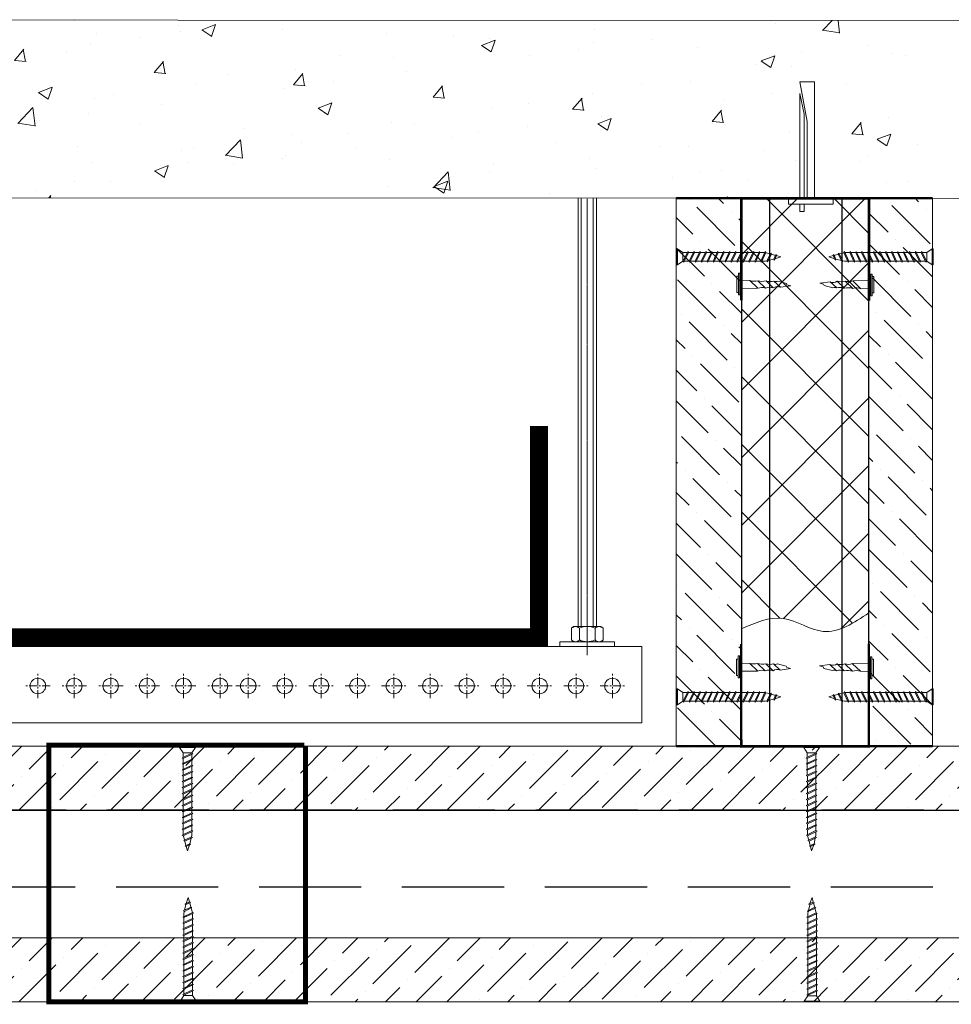
# Model space of a CAD drawing. Units: millimetres. Extents: x 340995 to 2763611, y -1996050605 to 225430.
# Drawn here: x 724696 to 728345, y -97604 to -93749 of the extents above; entities that cross this region are included whole.
import ezdxf

# ---------------------------------------------------------------- set-up
doc = ezdxf.new("R2010")
doc.units = ezdxf.units.MM
for name, pattern in [('CENTER', [50.8, 31.75, -6.35, 6.35, -6.35]), ('DASHED', [7, 5, -2, 0]), ('HIDDEN2', [4.7625, 3.175, -1.5875])]:
    doc.linetypes.add(name, pattern=pattern)
doc.layers.get('0').update_dxf_attribs({"true_color": 0x000000})
for name, color, linetype, lineweight in [('01_Техстронг Плита', 32, 'Continuous', 9), ('АР-Основные', 7, 'Continuous', 15), ('мин вата', 7, 'Continuous', 13), ('Огн состав', 10, 'Continuous', 40), ('Расходные материалы', 252, 'Continuous', 9)]:
    doc.layers.add(name, color=color, linetype=linetype, lineweight=lineweight)
for name, color, linetype, lineweight, true_color in [('Анкеры и саморезы', 7, 'Continuous', 9, 0x000000), ('Строительные конструкции', 7, 'Continuous', 9, 0x000000), ('траверса', 7, 'Continuous', 9, 0x000000)]:
    doc.layers.add(name, color=color, linetype=linetype, lineweight=lineweight, true_color=true_color)
doc.layers.add('профиль', color=7, linetype='Continuous', true_color=0x000000)

# ---------------------------------------------------------------- blocks, each defined once
blk = doc.blocks.new('нглгнлнгл')
at = {"layer": 'Расходные материалы'}
for p, q in [((-933.9, -361.5), (-931.5, -359.5)), ((-933.9, -374.3), (-933.9, -361.5)), ((-931.5, -359.5), (-901.5, -359.5)), ((-925.2, -374.3), (-925.2, -361.5)), ((-907.9, -374.3), (-907.9, -361.5)), ((-901.5, -359.5), (-899.2, -361.5)), ((-899.2, -374.3), (-899.2, -361.5)), ((-933.9, -374.3), (-931.5, -376.3)), ((-931.5, -376.3), (-901.5, -376.3)), ((-901.5, -376.3), (-899.2, -374.3))]:
    blk.add_line(p, q, dxfattribs=at)
for centre, radius, start, end in [((-929.3, -365.8), 6.29, 92.5289, 137.0537), ((-930.2, -366.7), 7.27, 46.0569, 84.3605), ((-916, -381.6), 22.1, 91.4031, 114.6048), ((-917, -381.1), 21.6, 65.1487, 88.8435), ((-903.3, -365.8), 6.29, 92.5289, 137.0537), ((-904.3, -366.7), 7.27, 46.0569, 84.3605), ((-929.3, -370.1), 6.29, 222.9463, 267.4711), ((-930.2, -369.1), 7.27, 275.6395, 313.9431), ((-916, -354.2), 22.1, 245.3952, 268.5969), ((-917, -354.7), 21.6, 271.1565, 294.8513), ((-903.3, -370.1), 6.29, 222.9463, 267.4711), ((-904.3, -369.1), 7.27, 275.6395, 313.9431)]:
    blk.add_arc(centre, radius, start, end, dxfattribs=at)
blk = doc.blocks.new('САМОРЕЗ')
at = {"color": 7, "lineweight": 0}
for p, q in [((-10.6, 382), (7.7, 390.4)), ((-6.4, 379.6), (11.9, 388)), ((-5.5, 384.4), (3, 407.8)), ((7.7, 390.4), (3, 407.8)), ((7.7, 390.4), (11.9, 388)), ((13.2, 370.2), (8.7, 386.6)), ((-18, 331), (19.2, 348.5)), ((-16.5, 355.3), (13.2, 370.2)), ((-12.3, 352.8), (-16.5, 355.3)), ((-13.9, 346), (-12.3, 352.8)), ((-12.3, 352.8), (17.4, 367.8)), ((-11.2, 357.9), (-6.4, 379.6)), ((-6.4, 379.6), (-10.6, 382)), ((13.2, 370.2), (17.4, 367.8)), ((19.1, 348.5), (14.3, 366.3)), ((19.2, 348.5), (23.4, 346.1)), ((-13.9, 328.6), (-18, 331)), ((-18, 307.7), (19.8, 325.5)), ((-13.9, 328.6), (23.4, 346.1)), ((-13.9, 333), (-13.9, 346)), ((-13.9, 309.7), (-13.9, 328.6)), ((-13.9, 305.3), (24, 323.1)), ((19.8, 344.4), (19.8, 325.5)), ((19.8, 325.5), (24, 323.1)), ((19.8, 321.1), (19.8, 302.2)), ((-13.9, 305.3), (-18, 307.7)), ((-18, 284.4), (19.8, 302.2)), ((-13.9, 282), (-18, 284.4)), ((-18, 261), (19.8, 278.8)), ((-13.9, 286.3), (-13.9, 305.3)), ((-13.9, 282), (24, 299.8)), ((-13.9, 263), (-13.9, 282)), ((-13.9, 258.6), (24, 276.4)), ((19.8, 302.2), (24, 299.8)), ((19.8, 297.8), (19.8, 278.8)), ((19.8, 278.8), (24, 276.4)), ((19.8, 274.5), (19.8, 255.5)), ((-13.9, 258.6), (-18, 261)), ((-18, 237.7), (19.8, 255.5)), ((-13.9, 235.3), (-18, 237.7)), ((-18, 214.4), (19.8, 232.2)), ((-13.9, 239.7), (-13.9, 258.6)), ((-13.9, 235.3), (24, 253.1)), ((-13.9, 216.3), (-13.9, 235.3)), ((19.8, 255.5), (24, 253.1)), ((19.8, 251.1), (19.8, 232.2)), ((19.8, 232.2), (24, 229.8)), ((-13.9, 212), (-18, 214.4)), ((-18, 191), (19.8, 208.8)), ((-13.9, 212), (24, 229.8)), ((-13.9, 193), (-13.9, 212)), ((-13.9, 188.6), (24, 206.4)), ((19.8, 227.8), (19.8, 208.8)), ((19.8, 208.8), (24, 206.4)), ((19.8, 204.5), (19.8, 185.5)), ((-13.9, 188.6), (-18, 191)), ((-18, 167.7), (19.8, 185.5)), ((-13.9, 165.3), (-18, 167.7)), ((-18, 144.4), (19.8, 162.2)), ((-13.9, 169.7), (-13.9, 188.6)), ((-13.9, 165.3), (24, 183.1)), ((-13.9, 146.3), (-13.9, 165.3)), ((-13.9, 142), (24, 159.8)), ((19.8, 185.5), (24, 183.1)), ((19.8, 181.1), (19.8, 162.2)), ((19.8, 162.2), (24, 159.8)), ((19.8, 157.8), (19.8, 138.8)), ((-13.9, 142), (-18, 144.4)), ((-18, 121), (19.8, 138.8)), ((-13.9, 118.6), (-18, 121)), ((-13.9, 123), (-13.9, 142)), ((-13.9, 118.6), (24, 136.4)), ((-13.9, 99.7), (-13.9, 118.6)), ((19.8, 138.8), (24, 136.4)), ((19.8, 134.5), (19.8, 115.5)), ((-18, 97.7), (19.8, 115.5)), ((-13.9, 95.3), (-18, 97.7)), ((-18, 74.4), (19.8, 92.2)), ((-13.9, 95.3), (24, 113.1)), ((-13.9, 76.3), (-13.9, 95.3)), ((-13.9, 72), (24, 89.8)), ((19.8, 115.5), (24, 113.1)), ((19.8, 111.1), (19.8, 92.2)), ((19.8, 92.2), (24, 89.8)), ((19.8, 87.8), (19.8, 68.8)), ((-13.9, 72), (-18, 74.4)), ((-18, 51), (19.8, 68.8)), ((-13.9, 48.6), (-18, 51)), ((-18, 27.7), (19.8, 45.5)), ((-13.9, 53), (-13.9, 72)), ((-13.9, 48.6), (24, 66.4)), ((-13.9, 31.2), (-13.9, 48.6)), ((-13.9, 29.7), (-13.9, 48.6)), ((-13.9, 25.3), (24, 43.1)), ((19.8, 68.8), (24, 66.4)), ((19.8, 66), (19.8, 47)), ((19.8, 64.5), (19.8, 45.5)), ((19.8, 45.5), (24, 43.1)), ((19.8, 41.1), (19.8, 23.5)), ((-13.9, 23.5), (-28, 2.5)), ((33.9, 2.5), (-28, 2.5)), ((-28, 2.5), (-28, -0.7)), ((-13.9, 25.3), (-18, 27.7)), ((19.8, 23.5), (-13.9, 23.5)), ((19.8, 23.5), (33.9, 2.5)), ((33.9, 2.5), (33.9, -0.7)), ((33.9, -0.7), (-28, -0.7))]:
    blk.add_line(p, q, dxfattribs=at)
at = {"lineweight": 0}
blk.add_line((-13.9, 25.3), (-13.9, 23.5), dxfattribs=at)
blk = doc.blocks.new('Саморез с прессшайбой и сверлом')
for p, q in [((-421.44, -5088.37), (-421.95, -5084.79)), ((-419.84, -5083.87), (-420.6, -5086.82)), ((-421.1, -5087.04), (-421.44, -5088.37)), ((-420.6, -5086.82), (-421.1, -5087.04))]:
    blk.add_line(p, q)
at = {"layer": 'АР-Основные'}
for points in [[(-424.58, -5070.38), (-417.07, -5070.38)], [(-424.58, -5070.9), (-424.58, -5070.38)], [(-424.58, -5070.9), (-417.07, -5070.9)], [(-423.76, -5069.88), (-418.15, -5069.88)], [(-423.76, -5070.38), (-423.76, -5069.88)], [(-422.35, -5070.9), (-422.26, -5077.06)], [(-419.65, -5074.35), (-419.55, -5070.9)], [(-418.15, -5070.38), (-418.15, -5069.88)], [(-417.07, -5070.9), (-417.07, -5070.38)], [(-419.65, -5074.35), (-422.22, -5077.01)], [(-419.68, -5077.05), (-422.19, -5079.67)], [(-419.78, -5079.85), (-422.17, -5082.34)], [(-419.81, -5082.56), (-421.95, -5084.79)]]:
    blk.add_lwpolyline(points, dxfattribs=at)
for points in [[(-419.65, -5074.35, 0.134316), (-419.68, -5077.05, 0.281599)], [(-422.19, -5079.67, 0.175921), (-422.26, -5077.06, 0.286419)], [(-419.68, -5077.05, 0.125559), (-419.78, -5079.85, 0.281599)], [(-422.17, -5082.34, 0.189861), (-422.19, -5079.67, 0.286419)], [(-421.95, -5084.79, 0.29379), (-422.17, -5082.34, 0.286419)], [(-419.78, -5079.85, 0.160342), (-419.81, -5082.56, 0.281599)], [(-419.81, -5082.56, 0.272032), (-419.84, -5083.87, 0.272032)]]:
    blk.add_lwpolyline(points, format="xyb", dxfattribs=at)
blk = doc.blocks.new('Анкер-Клин 40')
at = {"layer": 'Анкеры и саморезы'}
blk.add_lwpolyline([(0, 8.92), (2.02, 8.92), (2.02, -6.47), (0, -6.47)], close=True, dxfattribs=at)
for points in [[(2.02, 2.5), (42.02, 2.5), (42.02, -2.5), (28.47, -0.06), (2.02, -0.06)], [(2.02, 2.5), (2.02, -0.06)], [(0, -1.02), (-2.59, -1.02), (-2.59, -2.5), (0, -2.5)], [(38.11, -2.5), (2.02, -2.5), (2.02, -1.02), (31, -1.02), (38.11, -2.5)]]:
    blk.add_lwpolyline(points, dxfattribs=at)
blk = doc.blocks.new('Саморез 3.5Х99999')
at = {"color": 7, "lineweight": 0}
for p, q in [((31, 0), (-31, 0)), ((-31, -3.2), (-31, 0)), ((31, -3.2), (-31, -3.2)), ((-16.8, -24.2), (-31, -3.2)), ((-16.8, -26), (-21, -28.4)), ((-21, -28.4), (16.8, -46.2)), ((16.8, -24.2), (-16.8, -24.2)), ((-16.8, -26), (21, -43.8)), ((-16.8, -30.4), (-16.8, -49.3)), ((-16.8, -31.9), (-16.8, -49.3)), ((16.8, -24.2), (31, -3.2)), ((16.8, -41.9), (16.8, -24.2)), ((31, -3.2), (31, 0)), ((-16.8, -49.3), (-21, -51.8)), ((-21, -51.8), (16.8, -69.6)), ((-16.8, -72.7), (-21, -75.1)), ((-21, -75.1), (16.8, -92.9)), ((-16.8, -49.3), (21, -67.2)), ((-16.8, -53.7), (-16.8, -72.7)), ((-16.8, -72.7), (21, -90.5)), ((-16.8, -77), (-16.8, -96)), ((16.8, -46.2), (21, -43.8)), ((16.8, -65.2), (16.8, -46.2)), ((16.8, -66.7), (16.8, -47.7)), ((16.8, -69.6), (21, -67.2)), ((16.8, -88.5), (16.8, -69.6)), ((-16.8, -96), (-21, -98.4)), ((-21, -98.4), (16.8, -116.2)), ((-16.8, -96), (21, -113.8)), ((-16.8, -100.4), (-16.8, -119.3)), ((16.8, -92.9), (21, -90.5)), ((16.8, -111.9), (16.8, -92.9)), ((16.8, -116.2), (21, -113.8)), ((-16.8, -119.3), (-21, -121.8)), ((-21, -121.8), (16.8, -139.6)), ((-16.8, -142.7), (-21, -145.1)), ((-21, -145.1), (16.8, -162.9)), ((-16.8, -119.3), (21, -137.2)), ((-16.8, -123.7), (-16.8, -142.7)), ((-16.8, -142.7), (21, -160.5)), ((-16.8, -147), (-16.8, -166)), ((16.8, -135.2), (16.8, -116.2)), ((16.8, -139.6), (21, -137.2)), ((16.8, -158.5), (16.8, -139.6)), ((-16.8, -166), (-21, -168.4)), ((-21, -168.4), (16.8, -186.2)), ((-16.8, -189.3), (-21, -191.8)), ((-21, -191.8), (16.8, -209.6)), ((-16.8, -166), (21, -183.8)), ((-16.8, -170.4), (-16.8, -189.3)), ((-16.8, -189.3), (21, -207.2)), ((16.8, -162.9), (21, -160.5)), ((16.8, -181.9), (16.8, -162.9)), ((16.8, -186.2), (21, -183.8)), ((16.8, -205.2), (16.8, -186.2)), ((-16.8, -212.7), (-21, -215.1)), ((-21, -215.1), (16.8, -232.9)), ((-16.8, -193.7), (-16.8, -212.7)), ((-16.8, -212.7), (21, -230.5)), ((-16.8, -217), (-16.8, -236)), ((16.8, -209.6), (21, -207.2)), ((16.8, -228.5), (16.8, -209.6)), ((16.8, -232.9), (21, -230.5)), ((-16.8, -236), (-21, -238.4)), ((-21, -238.4), (16.8, -256.2)), ((-16.8, -259.3), (-21, -261.8)), ((-21, -261.8), (16.8, -279.6)), ((-16.8, -236), (21, -253.8)), ((-16.8, -240.4), (-16.8, -259.3)), ((-16.8, -259.3), (21, -277.2)), ((-16.8, -263.7), (-16.8, -282.7)), ((16.8, -251.9), (16.8, -232.9)), ((16.8, -256.2), (21, -253.8)), ((16.8, -275.2), (16.8, -256.2)), ((-16.8, -282.7), (-21, -285.1)), ((-21, -285.1), (16.8, -302.9)), ((-16.8, -306), (-21, -308.4)), ((-21, -308.4), (16.8, -326.2)), ((-16.8, -282.7), (21, -300.5)), ((-16.8, -287), (-16.8, -306)), ((-16.8, -306), (21, -323.8)), ((16.8, -279.6), (21, -277.2)), ((16.8, -298.5), (16.8, -279.6)), ((16.8, -302.9), (21, -300.5)), ((16.8, -321.9), (16.8, -302.9)), ((-16.8, -329.3), (-21, -331.8)), ((-21, -331.8), (16.3, -349.2)), ((-16.8, -310.4), (-16.8, -329.3)), ((-16.8, -329.3), (20.4, -346.8)), ((-16.8, -333.7), (-16.8, -346.7)), ((-16.8, -346.7), (-15.3, -353.6)), ((16.3, -349.2), (20.4, -346.8)), ((16.8, -326.2), (21, -323.8)), ((16.8, -345.1), (16.8, -326.2)), ((-15.3, -353.6), (-19.5, -356)), ((-19.5, -356), (10.2, -370.9)), ((-15.3, -353.6), (14.4, -368.5)), ((-14.2, -358.6), (-9.4, -380.3)), ((-9.4, -380.3), (-13.5, -382.7)), ((-13.5, -382.7), (4.7, -391.1)), ((-9.4, -380.3), (8.9, -388.7)), ((-8.4, -385.1), (0, -408.5)), ((10.2, -370.9), (5.8, -387.3)), ((10.2, -370.9), (14.4, -368.5)), ((16.2, -349.2), (11.3, -367)), ((4.7, -391.1), (0, -408.5)), ((4.7, -391.1), (8.9, -388.7))]:
    blk.add_line(p, q, dxfattribs=at)
at = {"lineweight": 0}
blk.add_line((-16.8, -26), (-16.8, -24.2), dxfattribs=at)

msp = doc.modelspace()

# ---------------------------------------------------------------- hatches: boundary and pattern name
at = {"layer": '01_Техстронг Плита', "ltscale": 4}
h = msp.add_hatch(dxfattribs=at)
h.set_pattern_fill('ANSI36', color=32, scale=26.658783, angle=-90, style=0)
h.set_pattern_definition([(315, (548170.06, 8923.624), (164.589356, -44.888006), [211.60409, -42.32082, 0, -42.32082])])
h.paths.add_polyline_path([(727522.959, -96593.913), (727268.201, -96593.913), (727268.201, -94447.876), (727522.959, -94447.876)])
h = msp.add_hatch(dxfattribs=at)
h.set_pattern_fill('ANSI36', color=32, scale=26.658783, angle=-90, style=0)
h.set_pattern_definition([(315, (548919.386, 9543.87), (164.589356, -44.888006), [211.60409, -42.32082, 0, -42.32082])])
h.paths.add_polyline_path([(728272.281, -96593.903), (728022.281, -96593.922), (728022.281, -94447.867), (728272.281, -94447.849)])
h = msp.add_hatch(dxfattribs=at)
h.set_pattern_fill('ANSI36', color=32, scale=26.658783, angle=-180, style=0)
h.set_pattern_definition([(225, (829472.09, 82508.74), (-44.888006, -164.589356), [211.60409, -42.32082, 0, -42.32082])])
h.paths.add_polyline_path([(722833.604, -96844.158), (722833.604, -96593.913), (732717.565, -96593.912), (732717.565, -96844.158)])
h = msp.add_hatch(dxfattribs=at)
h.set_pattern_fill('ANSI36', color=32, scale=26.658783, angle=-180, style=0)
h.set_pattern_definition([(225, (829471.93, 81758.49), (-44.888006, -164.589356), [211.60409, -42.32082, 0, -42.32082])])
h.paths.add_polyline_path([(722833.566, -97594.403), (722833.566, -97344.158), (732717.565, -97344.158), (732717.565, -97594.403)])
at = {"layer": 'мин вата'}
h = msp.add_hatch(dxfattribs=at)
h.set_pattern_fill('ANSI37', color=256, scale=1499.439836)
h.set_pattern_definition([(45, (-3217030.48, 740713.2), (-132.5330095, 132.5330095), []), (135, (-3217030.48, 740713.2), (-132.5330095, -132.5330095), [])])
h.paths.add_polyline_path([(728022.772, -94447.858), (727522.958, -94447.858), (727522.958, -96133.74), (727524.965, -96132.863), (727526.972, -96131.987), (727528.979, -96131.11), (727530.986, -96130.235), (727532.993, -96129.362), (727535, -96128.49), (727537.007, -96127.62), (727539.014, -96126.752), (727541.02, -96125.888), (727543.027, -96125.026), (727545.034, -96124.168), (727547.04, -96123.314), (727549.047, -96122.463), (727551.053, -96121.618), (727553.059, -96120.777), (727555.066, -96119.941), (727557.072, -96119.111), (727559.078, -96118.286), (727561.083, -96117.468), (727563.089, -96116.657), (727565.095, -96115.852), (727567.1, -96115.055), (727569.105, -96114.265), (727571.11, -96113.483), (727573.115, -96112.71), (727575.12, -96111.945), (727577.125, -96111.189), (727579.129, -96110.442), (727581.133, -96109.705), (727583.137, -96108.978), (727585.141, -96108.262), (727587.145, -96107.556), (727589.148, -96106.861), (727591.152, -96106.177), (727593.155, -96105.506), (727595.157, -96104.846), (727597.16, -96104.199), (727599.162, -96103.564), (727601.164, -96102.943), (727603.166, -96102.335), (727605.167, -96101.741), (727607.168, -96101.161), (727609.169, -96100.596), (727611.17, -96100.045), (727613.17, -96099.51), (727615.17, -96098.99), (727617.17, -96098.486), (727619.169, -96097.999), (727621.168, -96097.528), (727623.167, -96097.073), (727625.165, -96096.636), (727627.163, -96096.217), (727629.161, -96095.816), (727631.158, -96095.433), (727633.155, -96095.068), (727635.151, -96094.723), (727637.148, -96094.397), (727639.143, -96094.09), (727641.139, -96093.804), (727643.134, -96093.538), (727645.128, -96093.292), (727647.122, -96093.068), (727649.116, -96092.865), (727651.11, -96092.684), (727653.102, -96092.525), (727655.095, -96092.389), (727657.087, -96092.275), (727659.079, -96092.184), (727661.07, -96092.117), (727663.06, -96092.074), (727665.05, -96092.055), (727667.04, -96092.06), (727669.029, -96092.09), (727671.018, -96092.146), (727673.006, -96092.226), (727674.994, -96092.333), (727676.981, -96092.466), (727678.968, -96092.626), (727680.954, -96092.813), (727682.939, -96093.027), (727684.924, -96093.268), (727686.909, -96093.537), (727688.893, -96093.835), (727690.876, -96094.16), (727692.859, -96094.513), (727694.841, -96094.891), (727696.823, -96095.295), (727698.804, -96095.724), (727700.785, -96096.177), (727702.765, -96096.653), (727704.744, -96097.152), (727706.723, -96097.672), (727708.701, -96098.214), (727710.679, -96098.776), (727712.656, -96099.357), (727714.632, -96099.957), (727716.608, -96100.576), (727718.583, -96101.211), (727720.558, -96101.863), (727722.532, -96102.532), (727724.505, -96103.215), (727726.478, -96103.913), (727728.45, -96104.624), (727730.422, -96105.348), (727732.393, -96106.085), (727734.363, -96106.833), (727736.333, -96107.591), (727738.302, -96108.36), (727740.271, -96109.137), (727742.238, -96109.924), (727744.206, -96110.718), (727746.172, -96111.519), (727748.138, -96112.326), (727750.103, -96113.138), (727752.068, -96113.956), (727754.032, -96114.778), (727755.995, -96115.602), (727757.958, -96116.43), (727759.92, -96117.259), (727761.881, -96118.089), (727763.842, -96118.92), (727765.802, -96119.75), (727767.761, -96120.579), (727769.72, -96121.407), (727771.678, -96122.231), (727773.635, -96123.052), (727775.592, -96123.869), (727777.548, -96124.682), (727779.503, -96125.489), (727781.458, -96126.289), (727783.412, -96127.082), (727785.365, -96127.868), (727787.317, -96128.645), (727789.269, -96129.412), (727791.22, -96130.17), (727793.17, -96130.917), (727795.12, -96131.653), (727797.069, -96132.376), (727799.017, -96133.086), (727800.965, -96133.782), (727802.912, -96134.464), (727804.858, -96135.131), (727806.803, -96135.782), (727808.747, -96136.416), (727810.691, -96137.033), (727812.634, -96137.632), (727814.577, -96138.212), (727816.518, -96138.772), (727818.459, -96139.312), (727820.399, -96139.83), (727822.339, -96140.327), (727824.277, -96140.801), (727826.215, -96141.252), (727828.152, -96141.679), (727830.089, -96142.081), (727832.024, -96142.457), (727833.959, -96142.807), (727835.893, -96143.13), (727837.827, -96143.425), (727839.759, -96143.692), (727841.691, -96143.93), (727843.622, -96144.137), (727845.552, -96144.314), (727847.481, -96144.46), (727849.41, -96144.576), (727851.338, -96144.662), (727853.265, -96144.719), (727855.191, -96144.746), (727857.117, -96144.745), (727859.041, -96144.714), (727860.966, -96144.656), (727862.889, -96144.569), (727864.812, -96144.455), (727866.734, -96144.314), (727868.655, -96144.146), (727870.576, -96143.951), (727872.496, -96143.73), (727874.415, -96143.482), (727876.334, -96143.21), (727878.252, -96142.911), (727880.169, -96142.588), (727882.086, -96142.241), (727884.002, -96141.868), (727885.918, -96141.472), (727887.833, -96141.053), (727889.747, -96140.61), (727891.661, -96140.143), (727893.574, -96139.655), (727895.486, -96139.143), (727897.398, -96138.61), (727899.31, -96138.055), (727901.221, -96137.479), (727903.131, -96136.882), (727905.041, -96136.264), (727906.951, -96135.626), (727908.859, -96134.967), (727910.768, -96134.289), (727912.676, -96133.591), (727914.583, -96132.875), (727916.49, -96132.139), (727918.396, -96131.386), (727920.302, -96130.614), (727922.208, -96129.824), (727924.113, -96129.017), (727926.017, -96128.193), (727927.922, -96127.352), (727929.825, -96126.495), (727931.729, -96125.622), (727933.632, -96124.732), (727935.534, -96123.828), (727937.436, -96122.908), (727939.338, -96121.974), (727941.24, -96121.025), (727943.141, -96120.061), (727945.042, -96119.084), (727946.942, -96118.094), (727948.842, -96117.09), (727950.742, -96116.074), (727952.641, -96115.045), (727954.54, -96114.004), (727956.439, -96112.951), (727958.337, -96111.887), (727960.236, -96110.811), (727962.134, -96109.725), (727964.031, -96108.628), (727965.929, -96107.521), (727967.826, -96106.404), (727969.723, -96105.277), (727971.619, -96104.142), (727973.516, -96102.997), (727975.412, -96101.844), (727977.308, -96100.682), (727979.204, -96099.513), (727981.1, -96098.336), (727982.995, -96097.152), (727984.89, -96095.961), (727986.785, -96094.764), (727988.68, -96093.56), (727990.575, -96092.35), (727992.47, -96091.135), (727994.364, -96089.915), (727996.259, -96088.689), (727998.153, -96087.459), (728000.047, -96086.225), (728001.941, -96084.986), (728003.835, -96083.745), (728005.729, -96082.499), (728007.623, -96081.251), (728009.517, -96080), (728011.41, -96078.747), (728013.304, -96077.492), (728015.198, -96076.236), (728017.091, -96074.978), (728018.985, -96073.719), (728020.878, -96072.459), (728022.772, -96071.199)])
at = {"layer": 'Строительные конструкции'}
h = msp.add_hatch(dxfattribs=at)
h.set_pattern_fill('AR-CONC', color=256, scale=3)
h.set_pattern_definition([(50, (-100479.4, -16641.5), (546.554, -47.81726), [57.15, -628.65]), (355, (-100479.4, -16641.5), (-105.73026, 573.17054), [45.72, -502.92175]), (100.451445, (-100433.86, -16645.5), (440.82374, 525.35326), [48.57003, -534.27073]), (46.1842, (-100479.4, -16489.1), (813.2371, -126.127), [85.725, -942.975]), (96.63556, (-100411.6, -16499.6), (712.2124, 742.2784), [72.8551, -801.4068]), (351.18415, (-100479.4, -16489.1), (712.2124, 742.2784), [68.5799, -754.3792]), (21, (-100403.2, -16527.2), (454.84317, -306.7956), [57.15, -628.65]), (326, (-100403.2, -16527.2), (185.4061, 552.5639), [45.72, -502.92]), (71.451445, (-100365.3, -16552.77), (640.24926, 245.7683), [48.57003, -534.2698]), (37.5, (-100479.4, -16641.5), (9.26581, 253.665117), [0, -496.824, 0, -510.54, 0, -504.825]), (7.5, (-100479.4, -16641.5), (200.45899, 300.541724), [0, -291.084, 0, -485.394, 0, -192.405]), (327.5, (-100649.33, -16641.5), (406.771786, -17.18623), [0, -190.5, 0, -594.36, 0, -788.67]), (317.5, (-100725.53, -16641.5), (444.38754, 76.27947), [0, -247.65, 0, -394.716, 0, -560.07])])
h.paths.add_polyline_path([(733483.664, -93751.618), (728562.547, -93751.816), (722066.827, -93748.64), (722066.827, -94445.764), (733484.003, -94448.742)])

# ---------------------------------------------------------------- linework, layer by layer
at = {"layer": '01_Техстронг Плита', "color": 32, "ltscale": 4}
for points in [[(727522.959, -96593.913), (727268.201, -96593.913), (727268.201, -94447.876), (727522.959, -94447.876)], [(728272.281, -96593.903), (728022.281, -96593.922), (728022.281, -94447.867), (728272.281, -94447.849)], [(722833.604, -96844.158), (722833.604, -96593.913), (732717.565, -96593.912), (732717.565, -96844.158)], [(722833.566, -97594.403), (722833.566, -97344.158), (732717.565, -97344.158), (732717.565, -97594.403)]]:
    msp.add_lwpolyline(points, close=True, dxfattribs=at)
at = {"layer": 'мин вата'}
msp.add_spline([(727522.959, -96134.082), (727687.17, -96093.917), (727843.918, -96144.508), (728022.772, -96071.541)], degree=3, dxfattribs=at)
at = {"layer": 'Огн состав', "color": 1, "lineweight": 50}
for points in [[(727268.201, -94447.876), (727523.037, -94447.858)], [(728022.281, -94447.867), (728272.281, -94447.867)], [(727268.201, -96593.913), (727522.501, -96593.814)], [(728272.281, -96593.913), (728022.281, -96593.913)]]:
    msp.add_lwpolyline(points, dxfattribs=at)
at = {"layer": 'профиль', "lineweight": 30, "const_width": 10}
for points in [[(727522.881, -94847.858), (727523.037, -94447.858), (728022.816, -94447.858), (728022.816, -94849.261)], [(727522.346, -96193.913), (727522.501, -96593.913), (728022.281, -96593.913), (728022.281, -96192.51)]]:
    msp.add_lwpolyline(points, dxfattribs=at)
at = {"layer": 'профиль'}
msp.add_lwpolyline([(728022.739, -94447.858), (727522.959, -94447.858), (727522.959, -96593.913), (728022.739, -96593.913)], close=True, dxfattribs=at)
for points in [[(727634.803, -96593.913), (727634.803, -94447.858)], [(727918.003, -96593.913), (727918.003, -94447.858)]]:
    msp.add_lwpolyline(points, dxfattribs=at)
at = {"layer": 'профиль', "color": 7, "ltscale": 4}
msp.add_lwpolyline([(732717.523, -96844.784), (732717.523, -97344.784), (722833.566, -97344.158), (722833.566, -96844.158)], close=True, dxfattribs=at)
at = {"layer": 'Расходные материалы', "color": 253, "linetype": 'Continuous'}
for p, q in [((726883.729, -94449.131), (726883.729, -96124.794)), ((726895.856, -94449.137), (726895.856, -96124.794)), ((726942.936, -94449.156), (726942.936, -96124.794)), ((726955.063, -96124.794), (726955.063, -94449.161)), ((726812.395, -96184.874), (726812.395, -96202.708)), ((727026.397, -96184.874), (726812.395, -96184.874)), ((727026.397, -96202.708), (727026.397, -96184.874)), ((723496.312, -96202.708), (727133.398, -96202.708)), ((727133.398, -96502.708), (727133.398, -96202.708)), ((723496.312, -96502.708), (727133.398, -96502.708))]:
    msp.add_line(p, q, dxfattribs=at)
at = {"layer": 'Расходные материалы', "color": 253, "linetype": 'CENTER', "ltscale": 0.2}
msp.add_line((726919.396, -96236.591), (726919.396, -94449.146), dxfattribs=at)
at = {"layer": 'Расходные материалы', "color": 253, "linetype": 'CENTER'}
for p, q in [((724767.439, -96406.01), (724767.439, -96309.709)), ((724767.439, -96406.01), (724767.439, -96309.709)), ((724767.439, -96406.01), (724767.439, -96309.709)), ((724910.107, -96406.01), (724910.107, -96309.709)), ((724910.107, -96406.01), (724910.107, -96309.709)), ((725052.775, -96406.01), (725052.775, -96309.709)), ((725052.775, -96406.01), (725052.775, -96309.709)), ((725052.775, -96406.01), (725052.775, -96309.709)), ((725195.443, -96406.01), (725195.443, -96309.709)), ((725195.443, -96406.01), (725195.443, -96309.709)), ((725338.111, -96406.01), (725338.111, -96309.709)), ((725338.111, -96406.01), (725338.111, -96309.709)), ((725338.111, -96406.01), (725338.111, -96309.709)), ((725480.779, -96406.01), (725480.779, -96309.709)), ((725480.779, -96406.01), (725480.779, -96309.709)), ((725591.309, -96406.01), (725591.309, -96309.709)), ((725591.309, -96406.01), (725591.309, -96309.709)), ((725733.977, -96406.01), (725733.977, -96309.709)), ((725733.977, -96406.01), (725733.977, -96309.709)), ((725733.977, -96406.01), (725733.977, -96309.709)), ((725876.645, -96406.01), (725876.645, -96309.709)), ((725876.645, -96406.01), (725876.645, -96309.709)), ((725876.645, -96406.01), (725876.645, -96309.709)), ((726019.313, -96406.01), (726019.313, -96309.709)), ((726019.313, -96406.01), (726019.313, -96309.709)), ((726019.313, -96406.01), (726019.313, -96309.709)), ((726161.981, -96406.01), (726161.981, -96309.709)), ((726161.981, -96406.01), (726161.981, -96309.709)), ((726304.649, -96406.01), (726304.649, -96309.709)), ((726304.649, -96406.01), (726304.649, -96309.709)), ((726304.649, -96406.01), (726304.649, -96309.709)), ((726447.317, -96406.01), (726447.317, -96309.709)), ((726447.317, -96406.01), (726447.317, -96309.709)), ((726589.985, -96406.01), (726589.985, -96309.709)), ((726589.985, -96406.01), (726589.985, -96309.709)), ((726589.985, -96406.01), (726589.985, -96309.709)), ((726732.654, -96406.01), (726732.654, -96309.709)), ((726732.654, -96406.01), (726732.654, -96309.709)), ((726732.654, -96406.01), (726732.654, -96309.709)), ((726875.322, -96406.01), (726875.322, -96309.709)), ((726875.322, -96406.01), (726875.322, -96309.709)), ((727017.99, -96406.01), (727017.99, -96309.709)), ((727017.99, -96406.01), (727017.99, -96309.709)), ((727017.99, -96406.01), (727017.99, -96309.709)), ((724815.589, -96357.859), (724719.288, -96357.859)), ((724815.589, -96357.859), (724719.288, -96357.859)), ((724815.589, -96357.859), (724719.288, -96357.859)), ((724958.257, -96357.859), (724861.956, -96357.859)), ((724958.257, -96357.859), (724861.956, -96357.859)), ((725100.925, -96357.859), (725004.624, -96357.859)), ((725100.925, -96357.859), (725004.624, -96357.859)), ((725100.925, -96357.859), (725004.624, -96357.859)), ((725243.593, -96357.859), (725147.292, -96357.859)), ((725243.593, -96357.859), (725147.292, -96357.859)), ((725386.262, -96357.859), (725289.961, -96357.859)), ((725386.262, -96357.859), (725289.961, -96357.859)), ((725386.262, -96357.859), (725289.961, -96357.859)), ((725528.93, -96357.859), (725432.629, -96357.859)), ((725528.93, -96357.859), (725432.629, -96357.859)), ((725543.158, -96357.859), (725639.459, -96357.859)), ((725543.158, -96357.859), (725639.459, -96357.859)), ((725685.826, -96357.859), (725782.127, -96357.859)), ((725685.826, -96357.859), (725782.127, -96357.859)), ((725685.826, -96357.859), (725782.127, -96357.859)), ((725828.494, -96357.859), (725924.795, -96357.859)), ((725828.494, -96357.859), (725924.795, -96357.859)), ((725828.494, -96357.859), (725924.795, -96357.859)), ((725971.162, -96357.859), (726067.463, -96357.859)), ((725971.162, -96357.859), (726067.463, -96357.859)), ((725971.162, -96357.859), (726067.463, -96357.859)), ((726113.831, -96357.859), (726210.132, -96357.859)), ((726113.831, -96357.859), (726210.132, -96357.859)), ((726256.499, -96357.859), (726352.8, -96357.859)), ((726256.499, -96357.859), (726352.8, -96357.859)), ((726256.499, -96357.859), (726352.8, -96357.859)), ((726399.167, -96357.859), (726495.468, -96357.859)), ((726399.167, -96357.859), (726495.468, -96357.859)), ((726541.835, -96357.859), (726638.136, -96357.859)), ((726541.835, -96357.859), (726638.136, -96357.859)), ((726541.835, -96357.859), (726638.136, -96357.859)), ((726684.503, -96357.859), (726780.804, -96357.859)), ((726684.503, -96357.859), (726780.804, -96357.859)), ((726684.503, -96357.859), (726780.804, -96357.859)), ((726827.171, -96357.859), (726923.472, -96357.859)), ((726827.171, -96357.859), (726923.472, -96357.859)), ((726969.839, -96357.859), (727066.14, -96357.859)), ((726969.839, -96357.859), (727066.14, -96357.859)), ((726969.839, -96357.859), (727066.14, -96357.859))]:
    msp.add_line(p, q, dxfattribs=at)
at = {"layer": 'Расходные материалы', "color": 253, "const_width": 71.334}
msp.add_lwpolyline([(723927.711, -95339.565), (723927.711, -96167.294), (726730.283, -96167.294), (726730.283, -95339.565)], dxfattribs=at)
at = {"layer": 'Расходные материалы', "color": 253, "linetype": 'Continuous'}
for centre in [(724767.439, -96357.859), (724767.439, -96357.859), (724767.439, -96357.859), (724910.107, -96357.859), (724910.107, -96357.859), (725052.775, -96357.859), (725052.775, -96357.859), (725052.775, -96357.859), (725195.443, -96357.859), (725195.443, -96357.859), (725338.111, -96357.859), (725338.111, -96357.859), (725338.111, -96357.859), (725480.779, -96357.859), (725480.779, -96357.859), (725591.309, -96357.859), (725591.309, -96357.859), (725733.977, -96357.859), (725733.977, -96357.859), (725733.977, -96357.859), (725876.645, -96357.859), (725876.645, -96357.859), (725876.645, -96357.859), (726019.313, -96357.859), (726019.313, -96357.859), (726019.313, -96357.859), (726161.981, -96357.859), (726161.981, -96357.859), (726304.649, -96357.859), (726304.649, -96357.859), (726304.649, -96357.859), (726447.317, -96357.859), (726447.317, -96357.859), (726589.985, -96357.859), (726589.985, -96357.859), (726589.985, -96357.859), (726732.654, -96357.859), (726732.654, -96357.859), (726732.654, -96357.859), (726875.322, -96357.859), (726875.322, -96357.859), (727017.99, -96357.859), (727017.99, -96357.859), (727017.99, -96357.859)]:
    msp.add_circle(centre, 30.317, dxfattribs=at)
at = {"layer": 'Строительные конструкции'}
msp.add_lwpolyline([(728562.911, -93751.816), (722067.192, -93748.641), (722067.192, -94445.764), (733484.368, -94448.742), (733484.028, -93751.618)], close=True, dxfattribs=at)
at = {"layer": 'траверса', "color": 253, "linetype": 'HIDDEN2', "lineweight": 50, "ltscale": 30, "const_width": 20}
msp.add_lwpolyline([(725810.467, -96590.041), (724810.467, -96590.041), (724810.467, -97594.403), (725815.409, -97594.403), (725815.409, -96594.403)], dxfattribs=at)
at = {"layer": 'траверса', "linetype": 'DASHED', "lineweight": 30, "ltscale": 80}
msp.add_lwpolyline([(732717.565, -96844.158), (722833.566, -96844.158), (722833.566, -97144.158), (732717.565, -97144.158)], close=True, dxfattribs=at)

# ---------------------------------------------------------------- block references
at = {"color": 1, "lineweight": 50, "rotation": 90.00000000000001}
for p in [(727269.647, -94677.261), (727269.647, -96400.342)]:
    msp.add_blockref('Саморез 3.5Х99999', p, dxfattribs=at)
at = {"color": 1, "lineweight": 50, "xscale": -1}
for p, rotation in [((728273.727, -94677.252), 270), ((728273.727, -96400.334), 270), ((725353.24, -96595.042), 0.01783020365665244), ((727798.219, -96595.042), 0.01783020365665244)]:
    msp.add_blockref('Саморез 3.5Х99999', p, dxfattribs=dict(at, rotation=rotation))
at = {"layer": 'Анкеры и саморезы'}
for name, p, xscale, yscale, zscale, rotation in [('Анкер-Клин 40', (727780.857, -94470.811), -11.38259537532902, 11.38259537532902, 11.38259537532902, 270), ('Саморез с прессшайбой и сверлом', (669546.835, -89972.948), 11.43197688835194, 11.43197688835194, 11.43197688835194, 90), ('Саморез с прессшайбой и сверлом', (786000.09, -99598.451), 11.43197688835194, 11.43197688835194, 11.43197688835194, 270), ('Саморез с прессшайбой и сверлом', (669545.79, -91471.931), 11.43197688835194, 11.43197688835194, 11.43197688835194, 90), ('Саморез с прессшайбой и сверлом', (785999.045, -101097.434), 11.43197688835194, 11.43197688835194, 11.43197688835194, 270)]:
    msp.add_blockref(name, p, dxfattribs=dict(at, xscale=xscale, yscale=yscale, zscale=zscale, rotation=rotation))
at = {"layer": 'Анкеры и саморезы', "color": 1, "lineweight": 50}
for p in [(725353.417, -97593.689), (727797.017, -97594.403)]:
    msp.add_blockref('САМОРЕЗ', p, dxfattribs=at)
at = {"layer": 'Расходные материалы', "color": 253, "linetype": 'Continuous', "xscale": -3.566702899354048, "yscale": 3.566702899354048, "zscale": 3.566702899354048}
msp.add_blockref('нглгнлнгл', (723650.361, -94842.576), dxfattribs=at)

doc.saveas('drawing.dxf')
